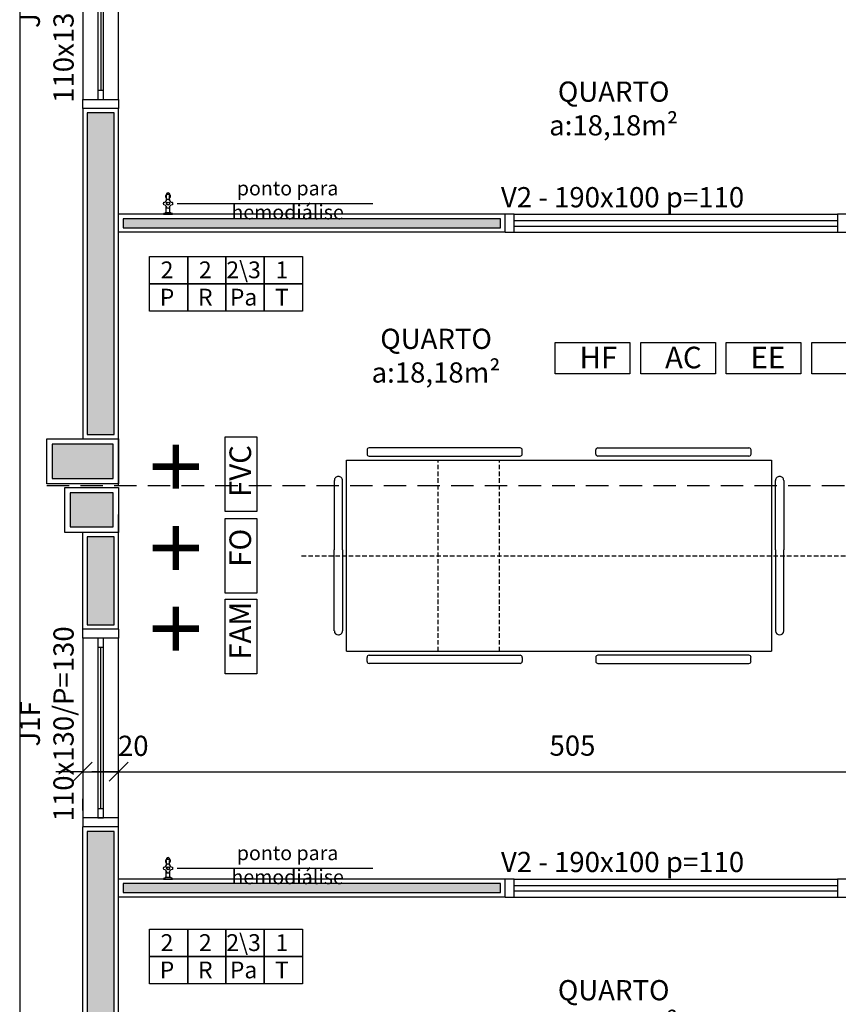
# Model space of a CAD drawing. Units: millimetres. Extents: x 260032 to 291538, y -59318 to -39933.
# Drawn here: x 273403 to 273858, y -55603 to -55055 of the extents above; entities that cross this region are included whole.
import ezdxf

# ---------------------------------------------------------------- set-up
doc = ezdxf.new("R2010")
doc.units = ezdxf.units.MM
doc.header["$LTSCALE"] = 10
for name, pattern in [('CONTINU', [0]), ('DASHED2', [0.375, 0.25, -0.125]), ('HIDDEN', [0.375, 0.25, -0.125])]:
    doc.linetypes.add(name, pattern=pattern)
for name, color, linetype in [('02', 2, 'Continuous'), ('250', 250, 'Continuous'), ('30', 30, 'Continuous'), ('COTA', 13, 'Continuous'), ('eletrica_vm', 2, 'Continuous'), ('EQUIP', 7, 'Continuous'), ('especificações ambientes', 7, 'Continuous'), ('ESQUADRIAS', 7, 'Continuous'), ('INSTALAÇÕES', 13, 'Continuous'), ('LINVISTA', 13, 'Continuous'), ('MOBILIARIO', 13, 'Continuous'), ('PAREDE', 6, 'Continuous'), ('parede gesso', 135, 'Continuous'), ('PILAR', 6, 'Continuous'), ('pilar 250', 250, 'Continuous'), ('PROJECAO', 13, 'DASHED2'), ('UNIDADE', 4, 'Continuous'), ('vidro', 156, 'Continuous'), ('VISTA', 1, 'Continuous')]:
    doc.layers.add(name, color=color, linetype=linetype)
doc.styles.add('ARIAL1', font='ARIAL.TTF')
doc.styles.add('REGUA60', font='ARIALN.TTF')
doc.styles.get("Standard").update_dxf_attribs({"font": 'ARIALN.TTF'})
doc.dimstyles.new('ISO-25', dxfattribs={"dimtxt": 2.5, "dimasz": 2.5, "dimexe": 1.25, "dimexo": 0.625, "dimtad": 1, "dimtxsty": 'Standard', "dimcen": 2.5, "dimadec": 0, "dimazin": 0, "dimtfac": 1, "dimtmove": 0, "dimatfit": 3, "dimfxl": 1, "dimarcsym": 0})

# ---------------------------------------------------------------- blocks, each defined once
blk = doc.blocks.new('janela')
at = {"layer": '02'}
for points in [[(59379.55, 8312.27), (59384.55, 8312.27), (59384.55, 8332.27), (59379.55, 8332.27)], [(59489.55, 8312.27), (59484.55, 8312.27), (59484.55, 8332.27), (59489.55, 8332.27)]]:
    blk.add_lwpolyline(points, dxfattribs=at)
for points in [[(59384.55, 8323.77), (59384.55, 8320.77), (59389.55, 8320.77), (59389.55, 8323.77)], [(59479.55, 8323.77), (59479.55, 8320.77), (59484.55, 8320.77), (59484.55, 8323.77)]]:
    blk.add_lwpolyline(points, close=True, dxfattribs=at)
at = {"layer": 'MOBILIARIO'}
for p, q in [((59484.55, 8332.27), (59384.55, 8332.27)), ((59384.55, 8312.27), (59484.55, 8312.27))]:
    blk.add_line(p, q, dxfattribs=at)
at = {"layer": 'VISTA'}
for p, q in [((59479.55, 8323.77), (59389.55, 8323.77)), ((59389.55, 8322.27), (59479.55, 8322.27)), ((59389.55, 8320.77), (59479.55, 8320.77))]:
    blk.add_line(p, q, dxfattribs=at)
blk = doc.blocks.new('A$C72ED7CA7')
at = {"layer": '250', "linetype": 'HIDDEN'}
for p, q in [((60, 323.65), (60, 0)), ((6.82, 247.67), (113.18, 247.67)), ((6.82, 213.58), (113.18, 213.58))]:
    blk.add_line(p, q, dxfattribs=at)
at = {"layer": 'LINVISTA'}
for p, q in [((15.91, 303.19), (15.91, 303.19)), ((18.18, 305.47), (63.18, 305.47)), ((101.82, 305.47), (63.18, 305.47)), ((104.09, 303.19), (104.09, 303.19)), ((6.82, 298.65), (113.18, 298.65)), ((6.82, 298.65), (6.82, 62.28)), ((63.18, 300.92), (18.18, 300.92)), ((63.18, 300.92), (101.82, 300.92)), ((113.18, 298.65), (113.18, 62.28)), ((0, 202.06), (0, 286.15)), ((1.14, 287.28), (3.41, 287.28)), ((4.55, 286.15), (4.55, 202.06)), ((115.45, 286.15), (115.45, 202.06)), ((118.86, 287.28), (116.59, 287.28)), ((120, 202.06), (120, 286.15)), ((3.41, 200.92), (1.14, 200.92)), ((116.59, 200.92), (118.86, 200.92)), ((3.41, 160.01), (1.14, 160.01)), ((116.59, 160.01), (118.86, 160.01)), ((0, 158.87), (0, 74.78)), ((4.55, 74.78), (4.55, 158.87)), ((115.45, 74.78), (115.45, 158.87)), ((120, 158.87), (120, 74.78)), ((1.14, 73.65), (3.41, 73.65)), ((118.86, 73.65), (116.59, 73.65)), ((113.18, 62.28), (6.82, 62.28)), ((15.91, 57.74), (15.91, 57.74)), ((63.18, 60.01), (18.18, 60.01)), ((18.18, 55.47), (63.18, 55.47)), ((63.18, 60.01), (101.82, 60.01)), ((101.82, 55.47), (63.18, 55.47)), ((104.09, 57.74), (104.09, 57.74))]:
    blk.add_line(p, q, dxfattribs=at)
for centre, major_axis, start_param, end_param in [((18.18, 303.19), (1.61, 1.61), 0.785398, 2.356194), ((18.18, 303.19), (1.61, 1.61), 2.356194, 3.926991), ((101.82, 303.19), (-1.61, -1.61), 2.356194, 3.926991), ((101.82, 303.19), (-1.61, 1.61), 2.356194, 3.926991), ((1.14, 286.15), (-0.804, 0.804), -0.785398, 0.785398), ((3.41, 286.15), (-0.804, 0.804), 3.926991, 5.497787), ((116.59, 286.15), (-0.804, 0.804), 5.497787, 7.068583), ((118.86, 286.15), (-0.804, -0.804), 2.356194, 3.926991), ((1.14, 202.06), (0.804, 0.804), 2.356194, 3.926991), ((3.41, 202.06), (-0.804, 0.804), 2.356194, 3.926991), ((116.59, 202.06), (-0.804, -0.804), -0.785398, 0.785398), ((118.86, 202.06), (-0.804, 0.804), 2.356194, 3.926991), ((1.14, 158.87), (0.804, 0.804), 0.785398, 2.356194), ((3.41, 158.87), (-0.804, 0.804), 3.926991, 5.497787), ((116.59, 158.87), (-0.804, -0.804), 3.926991, 5.497787), ((118.86, 158.87), (-0.804, -0.804), 2.356194, 3.926991), ((1.14, 74.78), (0.804, 0.804), 2.356194, 3.926991), ((3.41, 74.78), (-0.804, 0.804), 2.356194, 3.926991), ((116.59, 74.78), (-0.804, -0.804), -0.785398, 0.785398), ((118.86, 74.78), (-0.804, 0.804), 2.356194, 3.926991), ((18.18, 57.74), (-1.61, 1.61), -0.785398, 0.785398), ((18.18, 57.74), (-1.61, 1.61), 0.785398, 2.356194), ((101.82, 57.74), (-1.61, -1.61), 2.356194, 3.926991), ((101.82, 57.74), (-1.61, 1.61), 2.356194, 3.926991)]:
    blk.add_ellipse(centre, major_axis=major_axis, ratio=1, start_param=start_param, end_param=end_param, dxfattribs=at)
blk = doc.blocks.new('1153_C39_p')
at = {"linetype": 'Continuous'}
for p, q in [((0.007, 0.016), (0.0066, 0.0162)), ((0.0066, -0.0162), (0.007, -0.016))]:
    blk.add_line(p, q, dxfattribs=at)
at = {"linetype": 'CONTINU'}
for points in [[(0.0066, -0.0162, -0.087334), (0.0065, -0.0167), (0.0039, -0.024, -0.3153), (0.0025, -0.025), (0, -0.025), (0, 0.025), (0.0025, 0.025, -0.315298), (0.0039, 0.024), (0.0065, 0.0167, -0.087348), (0.0066, 0.0162)], [(0.1041, 0.0114, 0.292024), (0.0912, 0.0087)], [(0.0912, -0.0087, 1.000194), (0.1083, 0.0087, 0.102538), (0.1041, 0.0114)], [(0.1094, 0.0095), (0.1105, 0.0095, -1.000019), (0.1105, -0.0095), (0.1094, -0.0095)], [(0.0091, -0.0106), (0.0091, -0.0125), (0.009, -0.0142, -0.388917), (0.007, -0.016)]]:
    blk.add_lwpolyline(points, format="xyb", dxfattribs=at)
at = {"linetype": 'CONTINU', "extrusion": (0, 0, -1)}
for points in [[(-0.007, 0.016, 0.388885), (-0.009, 0.0142), (-0.0091, 0.0125), (-0.0091, -0.0106)], [(-0.046, -0.0106, -0.145678), (-0.0366, -0.007, 0.321173), (-0.0357, -0.0063, 0.127907), (-0.0357, 0.0063, 0.320792), (-0.0366, 0.007, -0.145675), (-0.046, 0.0106)], [(-0.046, -0.0106, 0.214582), (-0.0529, -0.0233, -0.321173), (-0.0536, -0.0242, -0.127893), (-0.0662, -0.0242, -0.321173), (-0.0669, -0.0233, 0.371886), (-0.0832, -0.007, -0.320808), (-0.0841, -0.0063, -0.127906), (-0.0841, 0.0063, -0.321173), (-0.0832, 0.007, 0.371882), (-0.0669, 0.0233, -0.321173), (-0.0662, 0.0242, -0.127907), (-0.0536, 0.0242, -0.320809), (-0.0529, 0.0233, 0.214582), (-0.046, 0.0106)], [(-0.1094, 0.0095, -0.124789), (-0.1041, 0.0114)], [(-0.1094, -0.0095, -0.530393), (-0.1094, 0.0095)], [(-0.1041, -0.0114, -0.12479), (-0.1094, -0.0095)]]:
    blk.add_lwpolyline(points, format="xyb", dxfattribs=at)
at = {"linetype": 'Continuous'}
for points in [[(0.0091, 0.0106), (0.046, 0.0106)], [(0.0091, -0.0106), (0.046, -0.0106)]]:
    blk.add_lwpolyline(points, dxfattribs=at)
at = {"linetype": 'CONTINU'}
for points in [[(0.0599, 0.0085, 1), (0.0599, -0.0085, 1)], [(0.0599, 0.0075, 1), (0.0599, -0.0075, 1)]]:
    blk.add_lwpolyline(points, format="xyb", close=True, dxfattribs=at)
for points in [[(0.0768, 0.0087), (0.1041, 0.0087)], [(0.0768, -0.0087), (0.1039, -0.0087)]]:
    blk.add_lwpolyline(points, dxfattribs=at)
blk = doc.blocks.new('COTATR')
at = {"color": 6}
blk.add_line((-70.7, -70.7), (70.7, 70.7), dxfattribs=at)
at = {"color": 0, "linetype": 'ByBlock'}
blk.add_line((0, 0), (200, 0), dxfattribs=at)
blk = doc.blocks.new('*D428')
at = {"layer": 'COTA', "color": 0, "lineweight": -2}
for p, q in [((273438.16, -55473.84), (273458.02, -55473.84)), ((273438.09, -55495.34), (273438.09, -55488.84)), ((273458.09, -55495.34), (273458.09, -55488.84))]:
    blk.add_line(p, q, dxfattribs=at)
at = {"layer": 'Defpoints', "color": 0}
for p in [(273438.09, -55472.84), (273458.09, -55472.84), (273458.09, -55473.84)]:
    blk.add_point(p, dxfattribs=at)
at = {"layer": 'COTA', "color": 0, "lineweight": -2, "xscale": 0.075, "yscale": 0.075, "zscale": 0.075, "rotation": 180}
blk.add_blockref('COTATR', (273438.09, -55473.84), dxfattribs=at)
at = {"layer": 'COTA', "color": 0, "lineweight": -2, "xscale": 0.075, "yscale": 0.075, "zscale": 0.075}
blk.add_blockref('COTATR', (273458.09, -55473.84), dxfattribs=at)
at = {"layer": 'COTA', "color": 2, "insert": (273466.21, -55460.86), "char_height": 11.25, "attachment_point": 5, "style": 'REGUA60'}
blk.add_mtext('20', dxfattribs=at)
blk = doc.blocks.new('*D429')
at = {"layer": 'COTA', "color": 0, "lineweight": -2}
for p, q in [((273458.17, -55473.84), (273963.01, -55473.84)), ((273963.09, -55495.34), (273963.09, -55488.84))]:
    blk.add_line(p, q, dxfattribs=at)
at = {"layer": 'Defpoints', "color": 0}
for p in [(273458.09, -55472.84), (273963.09, -55472.84), (273963.09, -55473.84)]:
    blk.add_point(p, dxfattribs=at)
at = {"layer": 'COTA', "color": 0, "lineweight": -2, "xscale": 0.075, "yscale": 0.075, "zscale": 0.075, "rotation": 180}
blk.add_blockref('COTATR', (273458.09, -55473.84), dxfattribs=at)
at = {"layer": 'COTA', "color": 0, "lineweight": -2, "xscale": 0.075, "yscale": 0.075, "zscale": 0.075}
blk.add_blockref('COTATR', (273963.09, -55473.84), dxfattribs=at)
at = {"layer": 'COTA', "color": 2, "insert": (273710.59, -55460.74), "char_height": 11.25, "attachment_point": 5, "style": 'REGUA60'}
blk.add_mtext('505', dxfattribs=at)

msp = doc.modelspace()

# ---------------------------------------------------------------- hatches: boundary and pattern name
at = {"layer": '30'}
h = msp.add_hatch(color=256, dxfattribs=at)
h.paths.add_polyline_path([(277196.586, -55687.077), (277186.586, -55687.077), (277186.586, -55722.077), (277111.586, -55722.077), (277111.586, -55732.077), (277196.586, -55732.077)])
h.paths.add_polyline_path([(277391.586, -56982.077), (277381.586, -56982.077), (277381.586, -57059.936), (277356.586, -57059.936), (277356.586, -57069.936), (277391.586, -57069.936)])
h.paths.add_polyline_path([(279206.586, -55687.077), (279221.586, -55687.077), (279221.586, -55677.077), (279196.586, -55677.077), (279196.586, -55772.077), (279221.586, -55772.077), (279221.586, -55762.077), (279206.586, -55762.077)])
h.paths.add_polyline_path([(276321.586, -54912.077), (276311.586, -54912.077), (276311.586, -54927.077), (276236.586, -54927.077), (276236.586, -54912.077), (276226.586, -54912.077), (276226.586, -54937.077), (276321.586, -54937.077)])
h.paths.add_polyline_path([(273485.591, -54476.077), (273460.591, -54476.077), (273460.591, -54486.077), (273475.591, -54486.077), (273475.591, -54561.077), (273460.591, -54561.077), (273460.591, -54571.077), (273485.591, -54571.077)])
h.paths.add_polyline_path([(274814.586, -52367.077), (274799.586, -52367.077), (274799.586, -52292.077), (274797.086, -52292.077), (274789.586, -52292.077), (274789.586, -52377.077), (274814.586, -52377.077)])
h.paths.add_polyline_path([(278749.086, -58162.077), (278696.586, -58162.077), (278696.586, -58177.077), (278749.086, -58177.077)])
h.paths.add_polyline_path([(274834.586, -54304.077), (274819.586, -54304.077), (274819.586, -54310.577), (274834.586, -54310.577)])
h.paths.add_polyline_path([(274990.586, -56342.077), (274975.586, -56342.077), (274975.586, -56357.077), (274990.586, -56357.077)])
h.paths.add_polyline_path([(275176.586, -56342.077), (275105.586, -56342.077), (275105.586, -56357.077), (275176.586, -56357.077)])
h.paths.add_polyline_path([(274820.586, -56342.077), (274799.586, -56342.077), (274799.586, -56357.077), (274820.586, -56357.077)])
h.paths.add_polyline_path([(274684.586, -56342.077), (274508.586, -56342.077), (274508.586, -56397.077), (274523.586, -56397.077), (274523.586, -56357.077), (274684.586, -56357.077)])
h.paths.add_polyline_path([(274523.586, -56512.077), (274508.586, -56512.077), (274508.586, -56527.077), (274523.586, -56527.077)])
h.paths.add_polyline_path([(274523.586, -56642.077), (274508.586, -56642.077), (274508.586, -56694.577), (274523.586, -56694.577)])
h.paths.add_polyline_path([(274523.586, -56809.577), (274508.586, -56809.577), (274508.586, -56824.577), (274523.586, -56824.577)])
h.paths.add_polyline_path([(274613.586, -56962.077), (274530.586, -56962.077), (274530.586, -56977.077), (274613.586, -56977.077)])
h.paths.add_polyline_path([(274523.586, -56939.577), (274508.586, -56939.577), (274508.586, -56952.077), (274523.586, -56952.077)])
h.paths.add_polyline_path([(275198.586, -56962.077), (275155.586, -56962.077), (275155.586, -56977.077), (275198.586, -56977.077)])
h.paths.add_polyline_path([(275040.586, -56962.077), (274988.586, -56962.077), (274988.586, -56977.077), (275040.586, -56977.077)])
h.paths.add_polyline_path([(274873.586, -56962.077), (274865.586, -56962.077), (274865.586, -56977.077), (274873.586, -56977.077)])
h.paths.add_polyline_path([(274820.586, -56962.077), (274728.586, -56962.077), (274728.586, -56977.077), (274820.586, -56977.077)])
h.paths.add_polyline_path([(276441.586, -56677.077), (276426.586, -56677.077), (276426.586, -56692.077), (276441.586, -56692.077)])
h.paths.add_polyline_path([(276441.586, -56517.077), (276426.586, -56517.077), (276426.586, -56562.077), (276441.586, -56562.077)])
h.paths.add_polyline_path([(276441.586, -56937.077), (276426.586, -56937.077), (276426.586, -56947.077), (276441.586, -56947.077)])
h.paths.add_polyline_path([(276441.586, -56807.077), (276426.586, -56807.077), (276426.586, -56822.077), (276441.586, -56822.077)])
h.paths.add_polyline_path([(276701.586, -56962.077), (276566.586, -56962.077), (276566.586, -56977.077), (276701.586, -56977.077)])
h.paths.add_polyline_path([(277111.586, -56962.077), (277096.586, -56962.077), (277096.586, -56977.077), (277111.586, -56977.077)])
h.paths.add_polyline_path([(276981.586, -56962.077), (276966.586, -56962.077), (276966.586, -56977.077), (276981.586, -56977.077)])
h.paths.add_polyline_path([(277501.586, -56962.077), (277356.586, -56962.077), (277356.586, -56977.077), (277501.586, -56977.077)])
h.paths.add_polyline_path([(277241.586, -56962.077), (277226.586, -56962.077), (277226.586, -56977.077), (277241.586, -56977.077)])
h.paths.add_polyline_path([(278041.586, -56962.077), (278026.586, -56962.077), (278026.586, -56977.077), (278041.586, -56977.077)])
h.paths.add_polyline_path([(277911.586, -56962.077), (277766.586, -56962.077), (277766.586, -56977.077), (277911.586, -56977.077)])
h.paths.add_polyline_path([(278171.586, -56962.077), (278156.586, -56962.077), (278156.586, -56977.077), (278171.586, -56977.077)])
h.paths.add_polyline_path([(278441.586, -56807.077), (278426.586, -56807.077), (278426.586, -56822.077), (278441.586, -56822.077)])
h.paths.add_polyline_path([(278441.586, -56937.077), (278426.586, -56937.077), (278426.586, -56947.077), (278441.586, -56947.077)])
h.paths.add_polyline_path([(278301.586, -56962.077), (278286.586, -56962.077), (278286.586, -56977.077), (278301.586, -56977.077)])
h.paths.add_polyline_path([(278441.586, -56517.077), (278426.586, -56517.077), (278426.586, -56562.077), (278441.586, -56562.077)])
h.paths.add_polyline_path([(278441.586, -56677.077), (278426.586, -56677.077), (278426.586, -56692.077), (278441.586, -56692.077)])
h.paths.add_polyline_path([(278251.586, -56342.077), (278196.586, -56342.077), (278196.586, -56357.077), (278251.586, -56357.077)])
h.paths.add_polyline_path([(278411.586, -56342.077), (278366.586, -56342.077), (278366.586, -56357.077), (278411.586, -56357.077)])
h.paths.add_polyline_path([(278441.586, -56372.077), (278426.586, -56372.077), (278426.586, -56402.077), (278441.586, -56402.077)])
h.paths.add_polyline_path([(277951.586, -56342.077), (277896.586, -56342.077), (277896.586, -56357.077), (277951.586, -56357.077)])
h.paths.add_polyline_path([(278081.586, -56342.077), (278066.586, -56342.077), (278066.586, -56357.077), (278081.586, -56357.077)])
h.paths.add_polyline_path([(277781.586, -56342.077), (277766.586, -56342.077), (277766.586, -56357.077), (277781.586, -56357.077)])
h.paths.add_polyline_path([(277249.086, -56342.077), (277226.586, -56342.077), (277226.586, -56357.077), (277249.086, -56357.077)])
h.paths.add_polyline_path([(277439.086, -56342.077), (277364.086, -56342.077), (277364.086, -56357.077), (277439.086, -56357.077)])
h.paths.add_polyline_path([(277611.586, -56342.077), (277554.086, -56342.077), (277554.086, -56357.077), (277611.586, -56357.077)])
h.paths.add_polyline_path([(276811.586, -56342.077), (276762.586, -56342.077), (276762.586, -56357.077), (276811.586, -56357.077)])
h.paths.add_polyline_path([(276981.586, -56342.077), (276966.586, -56342.077), (276966.586, -56357.077), (276981.586, -56357.077)])
h.paths.add_polyline_path([(277111.586, -56342.077), (277096.586, -56342.077), (277096.586, -56357.077), (277111.586, -56357.077)])
h.paths.add_polyline_path([(276517.586, -56342.077), (276456.586, -56342.077), (276456.586, -56357.077), (276517.586, -56357.077)])
h.paths.add_polyline_path([(276441.586, -56372.077), (276426.586, -56372.077), (276426.586, -56402.077), (276441.586, -56402.077)])
h.paths.add_polyline_path([(276647.586, -56342.077), (276632.586, -56342.077), (276632.586, -56357.077), (276647.586, -56357.077)])
h.paths.add_polyline_path([(275446.586, -56117.077), (275221.586, -56117.077), (275221.586, -56127.077), (275446.586, -56127.077)])
h.paths.add_polyline_path([(275486.586, -56062.077), (275476.588, -56062.077), (275476.586, -56087.077), (275486.586, -56087.077)])
h.paths.add_polyline_path([(275446.586, -55677.077), (275332.586, -55677.077), (275332.586, -55687.077), (275446.586, -55687.077)])
h.paths.add_polyline_path([(275486.586, -55717.077), (275476.589, -55717.077), (275476.589, -55757.077), (275486.586, -55757.077)])
h.paths.add_polyline_path([(275486.589, -55862.077), (275476.586, -55862.077), (275476.586, -55912.077), (275201.589, -55912.077), (275201.589, -55922.077), (275476.589, -55922.077), (275476.586, -55957.077), (275486.589, -55957.077)])
h.paths.add_polyline_path([(274834.586, -54812.077), (274819.586, -54812.077), (274819.586, -55286.077), (274834.586, -55286.077)])
h.paths.add_polyline_path([(274834.586, -55348.077), (274820.586, -55348.077), (274820.586, -55316.077), (274819.586, -55316.077), (274819.586, -55362.077), (274819.586, -55392.077), (274834.586, -55392.077)])
h.paths.add_polyline_path([(274834.586, -54452.077), (274842.586, -54452.077), (274842.586, -54437.077), (274819.586, -54437.077), (274819.586, -54777.077), (274834.586, -54777.077)])
h.paths.add_polyline_path([(274834.586, -54002.077), (274819.586, -54002.077), (274819.586, -54274.077), (274834.586, -54274.077)])
h.paths.add_polyline_path([(274834.586, -54425.577), (274819.586, -54425.577), (274819.586, -54432.077), (274834.586, -54432.077)])
h.paths.add_polyline_path([(274834.586, -53487.077), (274819.586, -53487.077), (274819.586, -53967.077), (274834.586, -53967.077)])
h.paths.add_polyline_path([(274834.586, -52887.077), (274819.586, -52887.077), (274819.586, -53452.077), (274834.586, -53452.077)])
h.paths.add_polyline_path([(274834.586, -52292.077), (274819.586, -52292.077), (274819.586, -52852.077), (274834.586, -52852.077)])
h.paths.add_polyline_path([(274794.586, -52272.085), (274433.086, -52272.085), (274433.086, -52287.077), (274794.586, -52287.077)])
h.paths.add_polyline_path([(274388.083, -52272.085), (273930.586, -52272.085), (273930.586, -52287.077), (274388.083, -52287.077)])
h.paths.add_polyline_path([(273885.586, -52262.077), (273875.586, -52262.077), (273875.586, -52332.077), (273905.589, -52332.077), (273905.589, -52322.077), (273885.586, -52322.077), (273885.586, -52299.577)])
h.paths.add_polyline_path([(273925.586, -52302.077), (273910.589, -52302.077), (273910.589, -52357.077), (273925.586, -52357.077)])
h.paths.add_polyline_path([(273925.588, -52472.077), (273910.589, -52472.077), (273910.589, -52482.077), (273925.588, -52482.077)])
h.paths.add_polyline_path([(273925.554, -52782.077), (273910.589, -52782.077), (273910.589, -52918.737), (273925.568, -52918.737)])
h.paths.add_polyline_path([(273925.589, -52597.077), (273913.09, -52597.077), (273913.09, -52624.577), (273910.589, -52624.577), (273910.589, -52627.077), (273925.589, -52627.077)])
h.paths.add_polyline_path([(273925.572, -52963.737), (273910.589, -52963.737), (273910.589, -53580.397), (273925.631, -53580.397)])
h.paths.add_polyline_path([(273925.635, -53625.397), (273910.589, -53625.397), (273910.589, -53850.077), (273910.665, -53850.077), (273910.665, -53941.237), (273925.666, -53941.237)])
h.paths.add_polyline_path([(273925.677, -54056.237), (273910.665, -54056.237), (273910.665, -54071.237), (273925.678, -54071.237)])
h.paths.add_polyline_path([(273728.125, -54257.077), (273713.125, -54257.077), (273713.125, -54272.077), (273728.125, -54272.077)])
h.paths.add_polyline_path([(273885.665, -54257.077), (273843.125, -54257.077), (273843.125, -54272.077), (273885.665, -54272.077)])
h.paths.add_polyline_path([(273925.689, -54186.237), (273910.665, -54186.237), (273910.665, -54242.077), (273925.695, -54242.077)])
h.paths.add_polyline_path([(273598.125, -54257.077), (273460.59, -54257.077), (273460.59, -54272.077), (273598.125, -54272.077)])
h.paths.add_polyline_path([(273550.586, -54222.077), (273405.586, -54222.077), (273405.586, -54367.077), (273435.613, -54367.078), (273435.613, -54357.078), (273415.586, -54357.077), (273415.586, -54232.077), (273540.586, -54232.077), (273540.586, -54252.077), (273550.586, -54252.077)])
h.paths.add_polyline_path([(273440.599, -54724.577), (273440.599, -54737.077), (273455.591, -54737.077), (273455.591, -54724.577)])
h.paths.add_polyline_path([(273455.591, -54609.577), (273455.591, -54287.077), (273440.616, -54287.077), (273440.604, -54609.577)])
h.paths.add_polyline_path([(273455.591, -54782.077), (273440.6, -54782.077), (273440.599, -54862.077), (273455.591, -54862.077)])
h.paths.add_polyline_path([(273455.591, -54977.077), (273440.59, -54977.077), (273440.59, -54992.077), (273455.591, -54992.077)])
h.paths.add_polyline_path([(273455.591, -55107.077), (273440.591, -55107.077), (273440.592, -55286.077), (273455.591, -55286.077)])
h.paths.add_polyline_path([(273455.591, -55343.077), (273440.589, -55343.077), (273440.589, -55392.005), (273455.591, -55392.005)])
h.paths.add_polyline_path([(273455.591, -55507.005), (273440.589, -55507.005), (273440.589, -55652.077), (273455.591, -55652.077)])
h.paths.add_polyline_path([(273455.591, -55907.077), (273440.59, -55907.077), (273440.59, -55922.077), (273455.591, -55922.077)])
h.paths.add_polyline_path([(273455.591, -56037.077), (273440.59, -56037.077), (273440.589, -56052.077), (273455.591, -56052.077)])
h.paths.add_polyline_path([(273455.591, -56167.077), (273440.589, -56167.077), (273440.589, -56182.077), (273455.591, -56182.077)])
h.paths.add_polyline_path([(273455.591, -56437.077), (273440.589, -56437.077), (273440.591, -56582.077), (273455.591, -56582.077)])
h.paths.add_polyline_path([(273455.591, -56697.077), (273440.591, -56697.077), (273440.588, -56763.792), (273455.591, -56763.793)])
h.paths.add_polyline_path([(273479.299, -56821.041), (273468.692, -56831.648), (273493.821, -56856.777), (273504.428, -56846.17)])
h.paths.add_polyline_path([(273585.745, -56927.488), (273575.138, -56938.094), (273630.104, -56993.06), (273640.711, -56982.453)])
h.paths.add_polyline_path([(273729.099, -57070.842), (273722.028, -57063.771), (273711.421, -57074.377), (273718.492, -57081.448)])
h.paths.add_polyline_path([(273810.416, -57152.159), (273799.81, -57162.766), (273838.685, -57201.641), (273849.292, -57191.035)])
h.paths.add_polyline_path([(273950.252, -57288.459), (273936.11, -57302.601), (273973.036, -57339.527), (273987.178, -57325.385)])
h.paths.add_polyline_path([(274064.959, -57406.702), (274054.353, -57417.309), (274077.531, -57440.487), (274088.138, -57429.88)])
h.paths.add_polyline_path([(274190.668, -57532.411), (274187.133, -57528.875), (274176.526, -57539.482), (274180.062, -57543.018)])
h.paths.add_polyline_path([(274275.191, -57616.934), (274271.985, -57613.728), (274261.379, -57624.335), (274264.584, -57627.54)])
h.paths.add_polyline_path([(274356.508, -57698.251), (274345.901, -57708.857), (274370.981, -57733.937), (274381.587, -57723.33)])
h.paths.add_polyline_path([(274685.586, -57747.077), (274600.586, -57747.077), (274600.586, -57762.077), (274685.586, -57762.077)])
h.paths.add_polyline_path([(274485.586, -57747.077), (274438.802, -57747.077), (274438.802, -57762.077), (274485.586, -57762.077)])
h.paths.add_polyline_path([(274845.586, -57747.077), (274800.586, -57747.077), (274800.586, -57762.077), (274845.586, -57762.077)])
h.paths.add_polyline_path([(275116.086, -57747.077), (275111.086, -57747.077), (275111.086, -57762.077), (275116.086, -57762.077)])
h.paths.add_polyline_path([(274996.086, -57747.077), (274875.586, -57747.077), (274875.586, -57762.077), (274996.086, -57762.077)])
h.paths.add_polyline_path([(275381.586, -57747.077), (275376.586, -57747.077), (275376.586, -57762.077), (275381.586, -57762.077)])
h.paths.add_polyline_path([(275264.086, -57744.577), (275228.586, -57744.577), (275228.586, -57764.577), (275264.086, -57764.577)])
h.paths.add_polyline_path([(275526.586, -57767.077), (275516.586, -57767.077), (275516.586, -58157.077), (275526.586, -58157.077)])
h.paths.add_polyline_path([(275526.586, -58202.077), (275516.586, -58202.077), (275516.586, -58507.077), (275526.586, -58507.077)])
h.paths.add_polyline_path([(276441.586, -58162.077), (276326.586, -58162.077), (276326.586, -58177.077), (276441.586, -58177.077)])
h.paths.add_polyline_path([(276701.586, -58162.077), (276686.586, -58162.077), (276686.586, -58177.077), (276701.586, -58177.077)])
h.paths.add_polyline_path([(276571.586, -58162.077), (276556.586, -58162.077), (276556.586, -58177.077), (276571.586, -58177.077)])
h.paths.add_polyline_path([(277241.586, -58162.077), (277226.586, -58162.077), (277226.586, -58177.077), (277241.586, -58177.077)])
h.paths.add_polyline_path([(277111.586, -58162.077), (276966.586, -58162.077), (276966.586, -58177.077), (277111.586, -58177.077)])
h.paths.add_polyline_path([(277501.586, -58162.077), (277356.586, -58162.077), (277356.586, -58177.077), (277501.586, -58177.077)])
h.paths.add_polyline_path([(278011.586, -58162.077), (277975.586, -58162.077), (277975.586, -58177.077), (278011.586, -58177.077)])
h.paths.add_polyline_path([(277860.586, -58162.077), (277766.586, -58162.077), (277766.586, -58177.077), (277860.586, -58177.077)])
h.paths.add_polyline_path([(278301.586, -58162.077), (278256.586, -58162.077), (278256.586, -58177.077), (278301.586, -58177.077)])
h.paths.add_polyline_path([(278141.586, -58162.077), (278126.586, -58162.077), (278126.586, -58177.077), (278141.586, -58177.077)])
h.paths.add_polyline_path([(278581.586, -58162.077), (278456.586, -58162.077), (278456.586, -58177.077), (278581.586, -58177.077)])
h.paths.add_polyline_path([(278936.586, -58162.077), (278864.086, -58162.077), (278864.086, -58177.077), (278936.586, -58177.077)])
h.paths.add_polyline_path([(279241.586, -58047.077), (279226.586, -58047.077), (279226.586, -58157.077), (279241.586, -58157.077)])
h.paths.add_polyline_path([(279276.586, -58067.077), (279246.586, -58067.077), (279246.586, -58077.077), (279266.586, -58077.077), (279266.586, -58202.077), (279254.086, -58202.077), (279214.086, -58202.077), (279141.586, -58202.077), (279141.586, -58182.077), (279131.586, -58182.077), (279131.586, -58212.077), (279276.586, -58212.077)])
h.paths.add_polyline_path([(279211.586, -58162.077), (279051.586, -58162.077), (279051.586, -58177.077), (279211.586, -58177.077)])
h.paths.add_polyline_path([(279241.586, -57912.077), (279226.586, -57912.077), (279226.586, -57932.077), (279241.586, -57932.077)])
h.paths.add_polyline_path([(279241.586, -57687.077), (279226.586, -57687.077), (279226.586, -57797.077), (279241.586, -57797.077)])
h.paths.add_polyline_path([(279241.586, -57637.077), (279226.586, -57637.077), (279226.586, -57642.077), (279241.586, -57642.077)])
h.paths.add_polyline_path([(279241.586, -57307.077), (279226.586, -57307.077), (279226.586, -57376.077), (279241.586, -57376.077)])
h.paths.add_polyline_path([(279241.586, -57491.077), (279226.586, -57491.077), (279226.586, -57522.077), (279241.586, -57522.077)])
h.paths.add_polyline_path([(279241.586, -57123.077), (279226.586, -57123.077), (279226.586, -57192.077), (279241.586, -57192.077)])
h.paths.add_polyline_path([(279241.586, -56982.077), (279226.586, -56982.077), (279226.586, -57008.077), (279241.586, -57008.077)])
h.paths.add_polyline_path([(279241.586, -56807.077), (279226.586, -56807.077), (279226.586, -56817.077), (279241.586, -56817.077)])
h.paths.add_polyline_path([(279241.586, -56502.077), (279226.586, -56502.077), (279226.586, -56512.077), (279241.586, -56512.077)])
h.paths.add_polyline_path([(279241.586, -56625.827), (279226.586, -56625.827), (279226.586, -56692.077), (279241.586, -56692.077)])
h.paths.add_polyline_path([(279241.586, -56257.077), (279226.586, -56257.077), (279226.586, -56337.077), (279241.586, -56337.077)])
h.paths.add_polyline_path([(279241.586, -56127.077), (279226.586, -56127.077), (279226.586, -56142.077), (279241.586, -56142.077)])
h.paths.add_polyline_path([(279241.586, -55897.077), (279226.586, -55897.077), (279226.586, -56012.077), (279241.586, -56012.077)])
h.paths.add_polyline_path([(279241.586, -55707.077), (279226.586, -55707.077), (279226.586, -55782.077), (279241.586, -55782.077)])
h.paths.add_polyline_path([(279241.586, -55536.742), (279226.586, -55536.742), (279226.586, -55556.91), (279241.586, -55556.91)])
h.paths.add_polyline_path([(279241.586, -55286.662), (279226.586, -55286.662), (279226.586, -55421.742), (279241.586, -55421.742)])
h.paths.add_polyline_path([(279276.586, -55246.742), (279246.586, -55246.742), (279246.586, -55256.742), (279266.586, -55256.742), (279266.586, -55381.742), (279246.586, -55381.742), (279246.586, -55391.742), (279276.586, -55391.742)])
h.paths.add_polyline_path([(278996.586, -54892.077), (278984.586, -54892.077), (278984.586, -54912.077), (278981.586, -54912.077), (278981.586, -55261.742), (278994.586, -55261.742), (278994.586, -55261.742), (279221.586, -55261.742), (279221.586, -55261.662), (279241.586, -55261.662), (279241.586, -55246.742), (278996.586, -55246.742)])
h.paths.add_polyline_path([(278996.586, -54857.077), (278926.586, -54857.077), (278926.586, -54887.077), (278936.586, -54887.077), (278936.586, -54867.077), (278986.586, -54867.077), (278986.586, -54887.077), (278996.586, -54887.077)])
h.paths.add_polyline_path([(278644.086, -54892.077), (278566.586, -54892.077), (278566.586, -54907.077), (278644.086, -54907.077)])
h.paths.add_polyline_path([(278774.086, -54892.077), (278759.086, -54892.077), (278759.086, -54907.077), (278774.086, -54907.077)])
h.paths.add_polyline_path([(278949.586, -54892.077), (278889.086, -54892.077), (278889.086, -54907.077), (278949.586, -54907.077)])
h.paths.add_polyline_path([(278301.586, -54892.077), (278259.086, -54892.077), (278259.086, -54907.077), (278301.586, -54907.077)])
h.paths.add_polyline_path([(278016.586, -54892.077), (277894.086, -54892.077), (277894.086, -54907.077), (278016.586, -54907.077)])
h.paths.add_polyline_path([(278144.086, -54892.077), (278131.586, -54892.077), (278131.586, -54907.077), (278144.086, -54907.077)])
h.paths.add_polyline_path([(277611.586, -54892.077), (277486.586, -54892.077), (277486.586, -54907.077), (277611.586, -54907.077)])
h.paths.add_polyline_path([(277779.086, -54892.077), (277766.586, -54892.077), (277766.586, -54907.077), (277779.086, -54907.077)])
h.paths.add_polyline_path([(277241.586, -54892.077), (277096.586, -54892.077), (277096.586, -54907.077), (277241.586, -54907.077)])
h.paths.add_polyline_path([(277371.586, -54892.077), (277356.586, -54892.077), (277356.586, -54907.077), (277371.586, -54907.077)])
h.paths.add_polyline_path([(276688.086, -54892.077), (276673.086, -54892.077), (276673.086, -54907.077), (276688.086, -54907.077)])
h.paths.add_polyline_path([(276811.586, -54892.077), (276803.086, -54892.077), (276803.086, -54907.077), (276811.586, -54907.077)])
h.paths.add_polyline_path([(276981.586, -54892.077), (276966.586, -54892.077), (276966.586, -54907.077), (276981.586, -54907.077)])
h.paths.add_polyline_path([(276334.086, -54892.077), (276166.586, -54892.077), (276166.586, -54907.077), (276334.086, -54907.077)])
h.paths.add_polyline_path([(276558.086, -54892.077), (276449.086, -54892.077), (276449.086, -54907.077), (276558.086, -54907.077)])
h.paths.add_polyline_path([(275751.586, -54892.077), (275743.085, -54892.077), (275743.085, -54907.077), (275751.586, -54907.077)])
h.paths.add_polyline_path([(275881.586, -54892.077), (275866.586, -54892.077), (275866.586, -54907.077), (275881.586, -54907.077)])
h.paths.add_polyline_path([(275997.586, -54892.077), (275996.586, -54892.077), (275996.586, -54907.077), (275997.586, -54907.077)])
h.paths.add_polyline_path([(275441.586, -54892.077), (275332.586, -54892.077), (275332.586, -54907.077), (275441.586, -54907.077)])
h.paths.add_polyline_path([(275571.586, -54892.077), (275556.586, -54892.077), (275556.586, -54907.077), (275571.586, -54907.077)])
h.paths.add_polyline_path([(275708.085, -54892.077), (275686.586, -54892.077), (275686.586, -54907.077), (275708.085, -54907.077)])
at = {"layer": 'parede gesso'}
h = msp.add_hatch(dxfattribs=at)
h.set_pattern_fill('HONEY', color=256, scale=12, style=0)
h.set_pattern_definition([(0, (273460.5914, -55211.0771), (2.25, 1.299038), [1.5, -3]), (120, (273460.5914, -55211.0771), (-2.25, 1.299038), [1.5, -3]), (60, (273460.5914, -55211.0771), (5e-09, 2.5980762), [-3, 1.5])])
h.paths.add_polyline_path([(273670.59, -55166.077), (273460.591, -55166.077), (273460.591, -55171.077), (273670.59, -55171.077)])
h.paths.add_polyline_path([(273970.59, -55156.077), (273965.59, -55156.077), (273965.59, -55166.077), (273865.59, -55166.077), (273865.59, -55171.077), (273965.59, -55171.077), (273965.59, -55211.077), (273970.59, -55211.077)])
h = msp.add_hatch(dxfattribs=at)
h.set_pattern_fill('HONEY', color=256, scale=12, style=0)
h.set_pattern_definition([(0, (273460.5914, -55541.0771), (2.25, 1.299038), [1.5, -3]), (120, (273460.5914, -55541.0771), (-2.25, 1.299038), [1.5, -3]), (60, (273460.5914, -55541.0771), (5e-09, 2.598076), [-3, 1.5])])
h.paths.add_polyline_path([(273670.59, -55536.077), (273460.591, -55536.077), (273460.591, -55541.077), (273670.59, -55541.077)])
at = {"layer": 'pilar 250'}
h = msp.add_hatch(color=256, dxfattribs=at)
h.paths.add_polyline_path([(276451.086, -55397.577), (276427.086, -55397.577), (276427.086, -55421.577), (276451.086, -55421.577)])
h.paths.add_polyline_path([(276451.086, -55677.577), (276427.086, -55677.577), (276427.086, -55701.577), (276451.086, -55701.577)])
h.paths.add_polyline_path([(276050.086, -55677.577), (276031.086, -55677.577), (276031.086, -55701.577), (276050.086, -55701.577)])
h.paths.add_polyline_path([(276023.086, -55677.577), (276004.086, -55677.577), (276004.086, -55701.577), (276023.086, -55701.577)])
h.paths.add_polyline_path([(276055.086, -55397.577), (276031.086, -55397.577), (276031.086, -55421.577), (276055.086, -55421.577)])
h.paths.add_polyline_path([(276023.086, -55401.077), (276007.086, -55401.077), (276007.086, -55420.077), (276023.086, -55420.077)])
h.paths.add_polyline_path([(275732.586, -55404.077), (275713.586, -55404.077), (275713.586, -55420.077), (275732.586, -55420.077)])
h.paths.add_polyline_path([(275486.086, -55677.577), (275452.086, -55677.577), (275452.086, -55686.577), (275477.089, -55686.577), (275477.089, -55711.577), (275486.086, -55711.577)])
h.paths.add_polyline_path([(275196.086, -55686.577), (275216.086, -55686.577), (275216.086, -55672.577), (275182.086, -55672.577), (275182.086, -55686.577), (275182.089, -55686.577), (275182.089, -55711.577), (275196.086, -55711.577)])
h.paths.add_polyline_path([(275181.086, -55397.577), (275157.086, -55397.577), (275157.086, -55421.577), (275181.086, -55421.577)])
h.paths.add_polyline_path([(274835.086, -55291.577), (274811.086, -55291.577), (274811.086, -55310.577), (274835.086, -55310.577)])
h.paths.add_polyline_path([(274850.086, -55318.6), (274826.086, -55318.6), (274826.086, -55342.577), (274850.086, -55342.577)])
h.paths.add_polyline_path([(274850.086, -55677.577), (274826.086, -55677.577), (274826.086, -55701.577), (274850.086, -55701.577)])
h.paths.add_polyline_path([(274220.086, -55767.577), (274196.086, -55767.577), (274196.086, -55791.577), (274220.086, -55791.577)])
h.paths.add_polyline_path([(274220.086, -55318.59), (274196.086, -55318.59), (274196.086, -55342.577), (274220.086, -55342.577)])
h.paths.add_polyline_path([(274220.09, -55291.577), (274196.09, -55291.577), (274196.09, -55310.577), (274220.09, -55310.577)])
h.paths.add_polyline_path([(273455.086, -55767.577), (273431.086, -55767.577), (273431.086, -55791.577), (273455.086, -55791.577)])
h.paths.add_polyline_path([(273455.086, -55291.577), (273421.086, -55291.577), (273421.086, -55310.577), (273455.086, -55310.577)])
h.paths.add_polyline_path([(273455.086, -55318.577), (273431.086, -55318.577), (273431.086, -55337.577), (273455.086, -55337.577)])
h.paths.add_polyline_path([(274235.09, -54882.577), (274196.09, -54882.577), (274196.09, -54906.577), (274235.09, -54906.577)])
h.paths.add_polyline_path([(273455.09, -54742.577), (273421.09, -54742.577), (273421.09, -54776.577), (273455.09, -54776.577)])
h.paths.add_polyline_path([(274245.09, -54502.577), (274211.09, -54502.577), (274211.09, -54526.577), (274245.09, -54526.577)])
h.paths.add_polyline_path([(274835.09, -54782.577), (274811.09, -54782.577), (274811.09, -54806.577), (274835.09, -54806.577)])
h.paths.add_polyline_path([(275737.585, -54890.077), (275713.585, -54890.077), (275713.585, -54909.077), (275737.585, -54909.077)])
h.paths.add_polyline_path([(276023.086, -54890.077), (276003.086, -54890.077), (276003.086, -54906.577), (276023.086, -54906.577)])
h.paths.add_polyline_path([(276051.086, -54878.077), (276051.086, -54872.577), (276031.086, -54872.577), (276031.086, -54906.577), (276051.086, -54906.577)])
h.paths.add_polyline_path([(274914.086, -54437.577), (274880.086, -54437.577), (274880.086, -54461.577), (274914.086, -54461.577)])
h.paths.add_polyline_path([(274840.09, -54279.577), (274816.09, -54279.577), (274816.09, -54298.577), (274840.09, -54298.577)])
h.paths.add_polyline_path([(273925.089, -54247.577), (273891.165, -54247.577), (273891.165, -54281.577), (273925.165, -54281.577), (273925.165, -54277.577), (273925.089, -54277.577)])
h.paths.add_polyline_path([(273455.09, -54247.577), (273421.09, -54247.577), (273421.09, -54281.577), (273455.09, -54281.577)])
h.paths.add_polyline_path([(274834.086, -53457.577), (274810.086, -53457.577), (274810.086, -53481.577), (274834.086, -53481.577)])
h.paths.add_polyline_path([(274245.09, -53457.577), (274211.09, -53457.581), (274211.09, -53481.58), (274245.09, -53481.577)])
h.paths.add_polyline_path([(274245.09, -53972.578), (274211.09, -53972.578), (274211.09, -53996.578), (274245.09, -53996.578)])
h.paths.add_polyline_path([(274834.086, -53972.577), (274810.086, -53972.577), (274810.086, -53996.577), (274834.086, -53996.577)])
h.paths.add_polyline_path([(273925.09, -53585.897), (273891.09, -53585.897), (273891.09, -53619.897), (273925.09, -53619.897)])
h.paths.add_polyline_path([(273460.089, -53835.577), (273440.089, -53835.577), (273440.089, -53814.077), (273426.089, -53814.077), (273426.089, -53849.577), (273460.089, -53849.577)])

# ---------------------------------------------------------------- linework, layer by layer
at = {"layer": '02'}
for p, q in [((273490.731, -55157.506), (273599.513, -55157.506)), ((273490.731, -55527.506), (273599.513, -55527.506))]:
    msp.add_line(p, q, dxfattribs=at)
for points in [[(273673.09, -55173.577), (273678.09, -55173.577), (273678.09, -55163.577), (273673.09, -55163.577)], [(273863.09, -55163.577), (273858.09, -55163.577), (273858.09, -55173.577), (273863.09, -55173.577)], [(273673.09, -55543.577), (273678.09, -55543.577), (273678.09, -55533.577), (273673.09, -55533.577)], [(273863.09, -55533.577), (273858.09, -55533.577), (273858.09, -55543.577), (273863.09, -55543.577)]]:
    msp.add_lwpolyline(points, dxfattribs=at)
at = {"layer": '30'}
for points in [[(273455.591, -55107.077), (273440.591, -55107.077), (273440.592, -55286.077), (273455.591, -55286.077)], [(273455.591, -55343.077), (273440.589, -55343.077), (273440.589, -55392.005), (273455.591, -55392.005)], [(273455.591, -55507.005), (273440.589, -55507.005), (273440.589, -55652.077), (273455.591, -55652.077)]]:
    msp.add_lwpolyline(points, close=True, dxfattribs=at)
at = {"layer": 'eletrica_vm', "linetype": 'Continuous'}
for points in [[(273700.979, -55234.875), (273742.554, -55234.875), (273742.554, -55252.442), (273700.979, -55252.442)], [(273748.554, -55234.875), (273790.128, -55234.875), (273790.128, -55252.442), (273748.554, -55252.442)], [(273796.128, -55234.875), (273837.703, -55234.875), (273837.703, -55252.442), (273796.128, -55252.442)], [(273843.703, -55234.875), (273885.277, -55234.875), (273885.277, -55252.442), (273843.703, -55252.442)], [(273517.342, -55329.052), (273517.342, -55287.477), (273534.91, -55287.477), (273534.91, -55329.052)], [(273517.342, -55374.364), (273517.342, -55332.79), (273534.91, -55332.79), (273534.91, -55374.364)], [(273517.342, -55419.275), (273517.342, -55377.7), (273534.91, -55377.7), (273534.91, -55419.275)]]:
    msp.add_lwpolyline(points, close=True, dxfattribs=at)
at = {"layer": 'especificações ambientes'}
for points in [[(273496.497, -55202.278), (273475.2, -55202.278), (273475.2, -55187.077), (273496.497, -55187.077)], [(273517.795, -55202.278), (273496.497, -55202.278), (273496.497, -55187.077), (273517.795, -55187.077)], [(273539.093, -55202.278), (273517.795, -55202.278), (273517.795, -55187.077), (273539.093, -55187.077)], [(273560.39, -55202.278), (273539.093, -55202.278), (273539.093, -55187.077), (273560.39, -55187.077)], [(273496.497, -55217.48), (273475.2, -55217.48), (273475.2, -55202.278), (273496.497, -55202.278)], [(273517.795, -55217.48), (273496.497, -55217.48), (273496.497, -55202.278), (273517.795, -55202.278)], [(273539.093, -55217.48), (273517.795, -55217.48), (273517.795, -55202.278), (273539.093, -55202.278)], [(273560.39, -55217.48), (273539.093, -55217.48), (273539.093, -55202.278), (273560.39, -55202.278)], [(273496.497, -55576.739), (273475.2, -55576.739), (273475.2, -55561.538), (273496.497, -55561.538)], [(273517.795, -55576.739), (273496.497, -55576.739), (273496.497, -55561.538), (273517.795, -55561.538)], [(273539.093, -55576.739), (273517.795, -55576.739), (273517.795, -55561.538), (273539.093, -55561.538)], [(273560.39, -55576.739), (273539.093, -55576.739), (273539.093, -55561.538), (273560.39, -55561.538)], [(273496.497, -55591.941), (273475.2, -55591.941), (273475.2, -55576.739), (273496.497, -55576.739)], [(273517.795, -55591.941), (273496.497, -55591.941), (273496.497, -55576.739), (273517.795, -55576.739)], [(273539.093, -55591.941), (273517.795, -55591.941), (273517.795, -55576.739), (273539.093, -55576.739)], [(273560.39, -55591.941), (273539.093, -55591.941), (273539.093, -55576.739), (273560.39, -55576.739)]]:
    msp.add_lwpolyline(points, close=True, dxfattribs=at)
at = {"layer": 'LINVISTA', "ltscale": 4}
msp.add_line((273403.086, -54369.577), (273403.086, -56376.57), dxfattribs=at)
at = {"layer": 'LINVISTA'}
for p, q in [((273678.09, -55163.577), (273858.09, -55163.577)), ((273678.09, -55173.577), (273858.09, -55173.577)), ((273678.09, -55533.577), (273858.09, -55533.577)), ((273678.09, -55543.577), (273858.09, -55543.577))]:
    msp.add_line(p, q, dxfattribs=at)
at = {"layer": 'PAREDE'}
for p, q in [((273438.091, -55104.577), (273438.092, -55288.577)), ((273438.091, -55104.577), (273458.091, -55104.577)), ((273458.091, -55314.577), (273458.091, -55104.577)), ((273458.091, -55394.505), (273458.091, -55330.577)), ((273438.089, -55394.505), (273438.089, -55340.577)), ((273458.091, -55394.505), (273438.09, -55394.505)), ((273438.089, -55654.577), (273438.089, -55504.505)), ((273458.091, -55504.505), (273438.09, -55504.505)), ((273458.091, -55654.577), (273458.091, -55504.505))]:
    msp.add_line(p, q, dxfattribs=at)
at = {"layer": 'parede gesso'}
for points in [[(273670.59, -55166.077), (273460.591, -55166.077), (273460.591, -55171.077), (273670.59, -55171.077)], [(273670.59, -55536.077), (273460.591, -55536.077), (273460.591, -55541.077), (273670.59, -55541.077)]]:
    msp.add_lwpolyline(points, close=True, dxfattribs=at)
at = {"layer": 'PILAR'}
for points in [[(273418.086, -55288.577), (273458.086, -55288.577), (273458.086, -55313.577), (273418.086, -55313.577)], [(273428.086, -55315.577), (273458.086, -55315.577), (273458.086, -55340.577), (273428.086, -55340.577)]]:
    msp.add_lwpolyline(points, close=True, dxfattribs=at)
at = {"layer": 'pilar 250'}
for p, q in [((273455.086, -55291.577), (273421.086, -55291.577)), ((273421.086, -55291.577), (273421.086, -55310.577)), ((273455.086, -55310.577), (273455.086, -55291.577)), ((273421.086, -55310.577), (273455.086, -55310.577)), ((273455.086, -55318.577), (273431.086, -55318.577)), ((273431.086, -55318.577), (273431.086, -55337.577)), ((273455.086, -55337.577), (273455.086, -55318.577)), ((273431.086, -55337.577), (273455.086, -55337.577))]:
    msp.add_line(p, q, dxfattribs=at)
for points in [[(273455.086, -55291.577), (273421.086, -55291.577), (273421.086, -55310.577), (273455.086, -55310.577)], [(273455.086, -55318.577), (273431.086, -55318.577), (273431.086, -55337.577), (273455.086, -55337.577)]]:
    msp.add_lwpolyline(points, close=True, dxfattribs=at)
at = {"layer": 'PROJECAO', "ltscale": 5}
msp.add_line((273418.086, -55314.577), (274817.086, -55314.577), dxfattribs=at)
at = {"layer": 'UNIDADE'}
for p, q in [((273673.09, -55163.577), (273458.091, -55163.577)), ((273673.09, -55173.577), (273673.09, -55163.577)), ((273673.09, -55173.577), (273458.091, -55173.577)), ((273673.09, -55533.577), (273458.091, -55533.577)), ((273673.09, -55543.577), (273673.09, -55533.577)), ((273673.09, -55543.577), (273458.091, -55543.577))]:
    msp.add_line(p, q, dxfattribs=at)
at = {"layer": 'vidro'}
for p, q in [((273678.09, -55167.077), (273858.09, -55167.077)), ((273678.09, -55170.077), (273858.09, -55170.077)), ((273678.09, -55537.077), (273858.09, -55537.077)), ((273678.09, -55540.077), (273858.09, -55540.077))]:
    msp.add_line(p, q, dxfattribs=at)

# ---------------------------------------------------------------- block references
for name, p, rotation in [('janela', (265125.817, 4384.97), 270), ('A$C72ED7CA7', (273883.557, -55413.577), 90), ('janela', (281770.363, -114884.052), 90)]:
    msp.add_blockref(name, p, dxfattribs=dict(rotation=rotation))
at = {"layer": 'EQUIP', "xscale": -100, "yscale": 100, "zscale": 100, "rotation": 270}
for p in [(273485.591, -55163.577), (273485.591, -55533.577)]:
    msp.add_blockref('1153_C39_p', p, dxfattribs=at)

# ---------------------------------------------------------------- texts
at = {"attachment_point": 2, "style": 'REGUA60'}
for s, insert, char_height, width in [('QUARTO\\Pa:18,18m²', (273733.502, -55089.654), 11.25, 212.13991), ('ponto para hemodiálise', (273552.081, -55145.035), 8, 96.32551), ('QUARTO\\Pa:18,18m²', (273634.697, -55227.234), 11.25, 212.13991), ('ponto para hemodiálise', (273552.081, -55515.035), 8, 96.32551), ('QUARTO\\Pa:18,43m²', (273733.502, -55589.79), 11.25, 212.13991)]:
    msp.add_mtext(s, dxfattribs=dict(at, insert=insert, char_height=char_height, width=width))
at = {"char_height": 37.5, "width": 25.07252, "attachment_point": 7, "rotation": 90, "style": 'REGUA60'}
for insert in [(273520.504, -55318.219), (273520.504, -55318.228), (273520.504, -55363.532), (273520.504, -55363.541), (273520.504, -55408.442), (273520.504, -55408.451)]:
    msp.add_mtext('+', dxfattribs=dict(at, insert=insert))
at = {"layer": 'especificações ambientes', "char_height": 9.36, "width": 8.46973, "attachment_point": 2, "style": 'ARIAL1'}
for s, insert in [('2', (273485.005, -55189.791)), ('2', (273506.303, -55189.791)), ('2\\\\3', (273527.6, -55189.791)), ('1', (273548.898, -55189.791)), ('P', (273485.005, -55204.992)), ('R', (273506.303, -55204.992)), ('Pa', (273527.6, -55204.992)), ('T', (273548.898, -55204.992)), ('2', (273485.005, -55564.251)), ('2', (273506.303, -55564.251)), ('2\\\\3', (273527.6, -55564.251)), ('1', (273548.898, -55564.251)), ('P', (273485.005, -55579.453)), ('R', (273506.303, -55579.453)), ('Pa', (273527.6, -55579.453)), ('T', (273548.898, -55579.453))]:
    msp.add_mtext(s, dxfattribs=dict(at, insert=insert))
at = {"layer": 'ESQUADRIAS', "char_height": 11.25, "width": 82.89969, "attachment_point": 2, "rotation": 90, "style": 'REGUA60'}
for insert in [(273403.039, -55047.248), (273403.037, -55447.175)]:
    msp.add_mtext('{\\fArial Narrow|b1|i0|c0|p34;J1F}\\P110x130/P=130', dxfattribs=dict(at, insert=insert))
at = {"layer": 'ESQUADRIAS', "char_height": 11.25, "width": 332.49977, "attachment_point": 2, "style": 'REGUA60'}
for insert in [(273738.445, -55148.422), (273738.445, -55518.422)]:
    msp.add_mtext('V2 - 190x100 p=110', dxfattribs=dict(at, insert=insert))
at = {"layer": 'INSTALAÇÕES', "char_height": 12, "width": 25.49398, "attachment_point": 1, "style": 'REGUA60'}
for s, insert in [('HF', (273714.489, -55237.279)), ('AC', (273762.064, -55237.279)), ('EE', (273809.638, -55237.279))]:
    msp.add_mtext(s, dxfattribs=dict(at, insert=insert))
at = {"layer": 'INSTALAÇÕES', "char_height": 12, "attachment_point": 1, "rotation": 90, "style": 'REGUA60'}
for s, insert, width in [('FVC', (273519.747, -55320.894), 25.49398), ('FO', (273519.747, -55359.763), 16.79199), ('FAM', (273519.747, -55411.52), 29.06449)]:
    msp.add_mtext(s, dxfattribs=dict(at, insert=insert, width=width))

# ---------------------------------------------------------------- dimensions: what is measured, and where the dimension line sits
at = {"layer": 'COTA'}
dim = msp.add_linear_dim(base=(273458.091, -55473.835), p1=(273438.089, -55472.835), p2=(273458.091, -55472.835), dimstyle='ISO-25', override={"dimscale": 7.5, "dimtxt": 1.5, "dimasz": 0.01, "dimexe": 2, "dimexo": 3, "dimgap": 0.98, "dimrnd": 0.5, "dimtxsty": 'REGUA60', "dimblk": 'COTATR', "dimcen": 4, "dimdle": 4, "dimclrt": 2, "dimaunit": 1, "dimtofl": 0, "dimtmove": 2, "dimatfit": 2}, dxfattribs=at)
dim.commit()
dim.dimension.update_dxf_attribs({"geometry": '*D428', "text_midpoint": (273466.207, -55460.857), "dimtype": 160})
dim = msp.add_linear_dim(base=(273963.09, -55473.835), p1=(273458.091, -55472.835), p2=(273963.09, -55472.835), dimstyle='ISO-25', override={"dimscale": 7.5, "dimtxt": 1.5, "dimasz": 0.01, "dimexe": 2, "dimexo": 3, "dimgap": 0.98, "dimrnd": 0.5, "dimtxsty": 'REGUA60', "dimblk": 'COTATR', "dimcen": 4, "dimdle": 4, "dimse1": 1, "dimclrt": 2, "dimaunit": 1, "dimtofl": 0, "dimtmove": 2, "dimatfit": 2}, dxfattribs=at)
dim.commit()
dim.dimension.update_dxf_attribs({"geometry": '*D429', "text_midpoint": (273710.591, -55460.742)})

doc.saveas('drawing.dxf')
